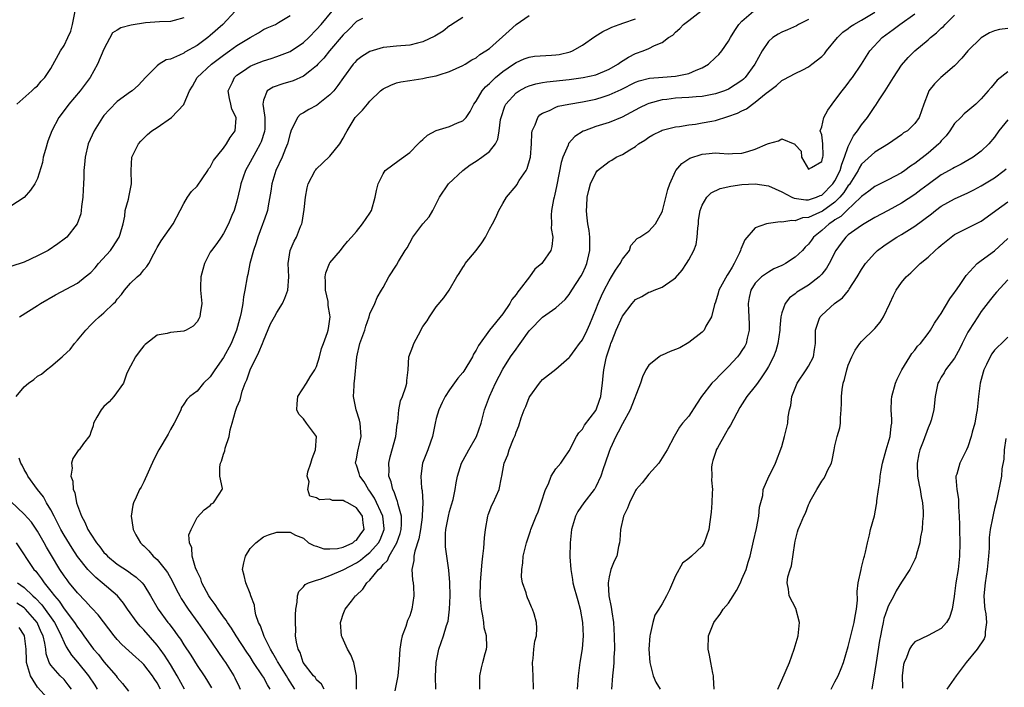
# Model space of a CAD drawing. Units: inches. Extents: x 2592000 to 2595000, y 1530000 to 1533000.
# Drawn here: x 2592598 to 2592746, y 1531599 to 1531700 of the extents above; entities that cross this region are included whole.
import ezdxf

# ---------------------------------------------------------------- set-up
doc = ezdxf.new("R2010")
doc.units = ezdxf.units.IN
doc.header["$MEASUREMENT"] = 0
doc.layers.add('LD25921530_2ft', color=123, linetype='Continuous')

msp = doc.modelspace()

# ---------------------------------------------------------------- linework, layer by layer
at = {"layer": 'LD25921530_2ft'}
for points, elevation in [([(2592630.73, 1531701), (2592628.89, 1531699), (2592627, 1531697.31), (2592626.62, 1531697), (2592625, 1531695.83), (2592623.18, 1531694.82), (2592623, 1531694.69), (2592622.35, 1531694.35), (2592621, 1531693.76), (2592620.36, 1531693.64), (2592619.28, 1531693), (2592619, 1531692.75), (2592617.23, 1531691), (2592616.17, 1531689.83), (2592615.24, 1531689), (2592615, 1531688.85), (2592613, 1531687.38), (2592611.81, 1531686.19), (2592611, 1531685.3), (2592610.77, 1531685), (2592609.51, 1531683), (2592608.64, 1531681), (2592608.17, 1531679), (2592608.06, 1531677.94), (2592607.98, 1531677), (2592607.97, 1531675.97), (2592607.91, 1531675), (2592607.89, 1531674.11), (2592607.84, 1531673), (2592607.6, 1531671.6), (2592607.59, 1531671), (2592607.53, 1531670.47), (2592606.96, 1531669), (2592605.41, 1531667), (2592605, 1531666.66), (2592604.04, 1531665.96), (2592602.59, 1531665), (2592601, 1531664.19), (2592599, 1531663.23), (2592597, 1531662.55)], 7978), ([(2592597.81, 1531643), (2592599, 1531644.46), (2592599.64, 1531645), (2592600.42, 1531645.58), (2592601, 1531646.05), (2592601.61, 1531646.39), (2592602.33, 1531647), (2592603, 1531647.51), (2592604.7, 1531649), (2592604.87, 1531649.13), (2592605.9, 1531650.1), (2592606.57, 1531651), (2592607, 1531651.47), (2592608.27, 1531653), (2592609, 1531653.78), (2592609.63, 1531654.37), (2592610.26, 1531655), (2592611, 1531655.62), (2592612.45, 1531657), (2592612.74, 1531657.26), (2592613, 1531657.63), (2592613.63, 1531658.37), (2592614.11, 1531659), (2592615, 1531660.05), (2592615.99, 1531661), (2592616.54, 1531661.46), (2592617, 1531662.09), (2592617.45, 1531662.55), (2592617.75, 1531663), (2592618.5, 1531664.5), (2592618.87, 1531665.13), (2592619, 1531665.41), (2592619.59, 1531666.41), (2592621.39, 1531669), (2592622.44, 1531671), (2592623, 1531672.03), (2592623.57, 1531673), (2592624.17, 1531673.83), (2592625, 1531674.67), (2592625.77, 1531675.77), (2592626.61, 1531677), (2592626.74, 1531677.26), (2592627, 1531677.52), (2592627.49, 1531678.51), (2592629, 1531680.39), (2592629.43, 1531681), (2592630, 1531682), (2592630.76, 1531683), (2592630.88, 1531684.88), (2592630.9, 1531685), (2592630.25, 1531686.25), (2592630.09, 1531687), (2592629.87, 1531687.87), (2592629.7, 1531689), (2592630.32, 1531690.32), (2592630.62, 1531691), (2592631, 1531691.34), (2592632, 1531692), (2592633, 1531692.69), (2592633.71, 1531693), (2592635, 1531693.52), (2592636.14, 1531693.86), (2592637, 1531694.14), (2592639, 1531694.92), (2592641, 1531696.25), (2592641.8, 1531697), (2592643, 1531698.22), (2592643.68, 1531699), (2592645.33, 1531701)], 7974), ([(2592597.87, 1531687), (2592600.15, 1531689), (2592600.57, 1531689.43), (2592601, 1531689.73), (2592601.56, 1531690.44), (2592602.09, 1531691), (2592603, 1531692.37), (2592604.48, 1531695), (2592605, 1531695.84), (2592605.58, 1531697), (2592606.01, 1531697.99), (2592606.27, 1531699), (2592606.67, 1531701)], 7982), ([(2592598.31, 1531655), (2592601, 1531656.68), (2592601.47, 1531657), (2592603.69, 1531658.31), (2592607, 1531660.06), (2592608.19, 1531661), (2592609, 1531661.68), (2592609.65, 1531662.35), (2592610.19, 1531663), (2592611.99, 1531665), (2592612.4, 1531665.6), (2592613.19, 1531666.81), (2592613.29, 1531667), (2592613.43, 1531667.43), (2592613.88, 1531669), (2592614.15, 1531670.15), (2592614.2, 1531671), (2592614.7, 1531672.7), (2592614.77, 1531673.23), (2592615.16, 1531675), (2592615.07, 1531677), (2592615.21, 1531679), (2592616.19, 1531681), (2592616.55, 1531681.45), (2592617.57, 1531682.43), (2592618.22, 1531683), (2592619, 1531683.5), (2592621.18, 1531685), (2592623.04, 1531686.96), (2592623.08, 1531687.08), (2592623.89, 1531689), (2592624.31, 1531689.69), (2592625.01, 1531691), (2592627.16, 1531693), (2592629, 1531694.38), (2592629.9, 1531695), (2592631, 1531695.8), (2592633, 1531697.01), (2592634.26, 1531697.74), (2592635, 1531698.22), (2592635.53, 1531698.47), (2592636.8, 1531699), (2592637.27, 1531699.27), (2592639, 1531700.34)], 7976), ([(2592636.03, 1531599), (2592635.61, 1531599.61), (2592635, 1531600.76), (2592634.86, 1531601), (2592633.52, 1531603), (2592633, 1531603.82), (2592632.52, 1531604.52), (2592630.89, 1531607), (2592630.17, 1531608.17), (2592629.57, 1531609), (2592629.37, 1531609.37), (2592629, 1531609.85), (2592628.18, 1531611), (2592627.74, 1531611.74), (2592627, 1531612.71), (2592626.8, 1531613), (2592625.73, 1531615), (2592625.56, 1531615.56), (2592625, 1531616.7), (2592624.77, 1531617.23), (2592624.25, 1531619), (2592624.23, 1531620.23), (2592623.87, 1531621), (2592623.79, 1531622.21), (2592624.1, 1531623), (2592625, 1531624.83), (2592626.05, 1531625.95), (2592627, 1531626.63), (2592627.16, 1531626.84), (2592627.49, 1531627), (2592628.32, 1531628.32), (2592628.77, 1531629), (2592628.82, 1531629.18), (2592628.45, 1531631), (2592628.42, 1531632.42), (2592628.55, 1531633), (2592628.7, 1531633.3), (2592629, 1531634.32), (2592629.16, 1531634.84), (2592629.23, 1531635.23), (2592629.83, 1531637), (2592630.01, 1531638.01), (2592630.31, 1531639), (2592630.78, 1531640.78), (2592631, 1531641.4), (2592631.47, 1531642.53), (2592631.81, 1531643.81), (2592632.25, 1531645), (2592632.5, 1531645.5), (2592632.99, 1531647), (2592634.3, 1531649.7), (2592634.86, 1531651), (2592635, 1531651.37), (2592636.08, 1531653.92), (2592636.65, 1531655), (2592637, 1531655.64), (2592637.85, 1531657), (2592638.2, 1531657.8), (2592638.65, 1531659), (2592638.8, 1531661), (2592638.71, 1531663), (2592639.03, 1531665), (2592639.63, 1531666.37), (2592639.97, 1531667), (2592640.59, 1531668.59), (2592640.77, 1531669), (2592640.82, 1531669.18), (2592641.13, 1531671.13), (2592641.3, 1531673), (2592641.57, 1531674.43), (2592641.73, 1531675), (2592642.77, 1531677), (2592642.87, 1531677.13), (2592643, 1531677.28), (2592643.9, 1531678.1), (2592645, 1531679.17), (2592646.5, 1531681), (2592647, 1531681.89), (2592647.37, 1531682.63), (2592647.58, 1531683), (2592648.82, 1531685), (2592649, 1531685.21), (2592649.92, 1531686.08), (2592650.64, 1531687), (2592651, 1531687.43), (2592652.59, 1531689), (2592653, 1531689.32), (2592654.15, 1531689.85), (2592655, 1531690.18), (2592655.67, 1531690.33), (2592657, 1531690.56), (2592659, 1531690.87), (2592659.57, 1531691), (2592661, 1531691.28), (2592661.43, 1531691.43), (2592663, 1531691.91), (2592665, 1531692.8), (2592665.34, 1531693), (2592666.34, 1531693.66), (2592667, 1531693.98), (2592667.54, 1531694.46), (2592668.45, 1531695), (2592669, 1531695.39), (2592671.99, 1531698.01), (2592673, 1531698.96), (2592675, 1531700.32)], 7968), ([(2592644.14, 1531599), (2592643.72, 1531599.72), (2592643, 1531600.4), (2592642.76, 1531600.76), (2592642.54, 1531601), (2592640.99, 1531603), (2592640.5, 1531604.5), (2592640.21, 1531605), (2592639.95, 1531606.05), (2592639.83, 1531607), (2592639.85, 1531607.85), (2592639.8, 1531609), (2592639.82, 1531610.18), (2592639.86, 1531611), (2592640.06, 1531612.06), (2592640.1, 1531613), (2592640.31, 1531613.69), (2592641, 1531614.36), (2592641.27, 1531614.73), (2592641.79, 1531615), (2592643, 1531615.4), (2592643.53, 1531615.53), (2592645, 1531616.06), (2592647, 1531616.95), (2592649, 1531618), (2592649.61, 1531618.39), (2592650.32, 1531619), (2592651, 1531619.53), (2592652.3, 1531621), (2592652.54, 1531621.46), (2592653.14, 1531623), (2592653.14, 1531623.14), (2592652.95, 1531625), (2592651.72, 1531627.72), (2592651, 1531628.75), (2592650.79, 1531629), (2592650.15, 1531630.15), (2592649.48, 1531631), (2592649.41, 1531631.41), (2592649, 1531632.68), (2592648.87, 1531633), (2592649, 1531633.65), (2592649.19, 1531634.81), (2592649.68, 1531637), (2592649.56, 1531639), (2592649.45, 1531639.45), (2592648.97, 1531641), (2592648.57, 1531643), (2592648.63, 1531644.63), (2592648.66, 1531645), (2592648.71, 1531645.29), (2592649.06, 1531649), (2592649.51, 1531651), (2592650.23, 1531653), (2592650.39, 1531653.61), (2592650.88, 1531655), (2592651, 1531655.43), (2592651.75, 1531657), (2592652.11, 1531657.89), (2592652.78, 1531659), (2592653, 1531659.43), (2592653.88, 1531661), (2592655, 1531662.76), (2592655.31, 1531663.31), (2592656.34, 1531665), (2592656.63, 1531665.37), (2592657, 1531666.13), (2592657.49, 1531667), (2592659, 1531668.99), (2592659.94, 1531670.06), (2592660.5, 1531671), (2592661, 1531671.98), (2592661.47, 1531673), (2592662.82, 1531675), (2592664.98, 1531677.02), (2592666.12, 1531677.88), (2592667, 1531678.4), (2592667.88, 1531679), (2592669, 1531679.85), (2592669.9, 1531681), (2592670.28, 1531681.72), (2592670.49, 1531683), (2592670.69, 1531684.69), (2592670.76, 1531685), (2592671.32, 1531686.68), (2592671.48, 1531687), (2592673, 1531688.68), (2592673.47, 1531689), (2592674.46, 1531689.54), (2592675, 1531689.75), (2592675.97, 1531690.03), (2592677, 1531690.24), (2592677.66, 1531690.34), (2592681, 1531690.71), (2592683.11, 1531691), (2592685, 1531691.43), (2592687, 1531692.27), (2592688.3, 1531693), (2592688.7, 1531693.3), (2592689.93, 1531694.07), (2592691, 1531694.61), (2592692.14, 1531695), (2592693, 1531695.38), (2592693.84, 1531695.84), (2592695, 1531696.26), (2592695.94, 1531697), (2592696.61, 1531697.39), (2592697, 1531697.82), (2592697.64, 1531698.36), (2592698.21, 1531699), (2592699, 1531699.58), (2592700.8, 1531701)], 7964), ([(2592649, 1531599), (2592648.99, 1531600.99), (2592648.61, 1531603), (2592648.12, 1531604.12), (2592647.63, 1531605), (2592646.82, 1531606.82), (2592646.76, 1531607), (2592646.6, 1531609), (2592646.68, 1531609.32), (2592647, 1531610.24), (2592647.31, 1531611), (2592648.23, 1531612.23), (2592648.83, 1531613), (2592648.93, 1531613.07), (2592649.97, 1531614.03), (2592650.56, 1531615), (2592651, 1531615.37), (2592652.32, 1531617), (2592652.71, 1531617.29), (2592653, 1531617.71), (2592653.64, 1531618.36), (2592653.9, 1531619), (2592655.06, 1531621), (2592655.58, 1531622.42), (2592655.72, 1531623), (2592655.79, 1531623.79), (2592655.76, 1531625), (2592655.26, 1531626.74), (2592655.23, 1531627), (2592655.19, 1531627.19), (2592655, 1531627.61), (2592654.65, 1531628.65), (2592654.45, 1531629), (2592654.19, 1531630.19), (2592653.88, 1531631), (2592653.91, 1531631.91), (2592653.87, 1531633), (2592654.08, 1531633.92), (2592654.92, 1531637), (2592655.14, 1531638.86), (2592655.21, 1531639.21), (2592655.37, 1531641), (2592655.63, 1531642.37), (2592655.92, 1531643), (2592656.44, 1531644.44), (2592656.57, 1531645), (2592656.59, 1531645.41), (2592656.75, 1531647), (2592656.89, 1531649), (2592657.48, 1531650.52), (2592657.63, 1531651), (2592658.31, 1531652.31), (2592659, 1531653.52), (2592659.63, 1531654.37), (2592659.96, 1531655), (2592661, 1531656.51), (2592662.14, 1531657.86), (2592662.93, 1531659), (2592664.12, 1531661), (2592664.47, 1531661.53), (2592665, 1531662.42), (2592665.23, 1531662.77), (2592665.34, 1531663), (2592667, 1531664.96), (2592667.88, 1531666.12), (2592668.4, 1531667), (2592669, 1531668.19), (2592669.48, 1531669), (2592669.96, 1531669.96), (2592670.44, 1531671), (2592671, 1531672.04), (2592671.55, 1531673), (2592673, 1531674.72), (2592673.12, 1531674.88), (2592673.49, 1531675.49), (2592674.53, 1531677), (2592674.7, 1531677.3), (2592675.14, 1531678.86), (2592675.16, 1531679), (2592675.31, 1531681), (2592675.37, 1531682.63), (2592675.45, 1531683), (2592675.88, 1531683.88), (2592676.27, 1531685), (2592676.61, 1531685.39), (2592677, 1531685.64), (2592678.05, 1531686.05), (2592679, 1531686.54), (2592679.33, 1531686.67), (2592680.97, 1531687), (2592683, 1531687.35), (2592685, 1531687.76), (2592686.12, 1531688.12), (2592687, 1531688.38), (2592688.8, 1531689.2), (2592691, 1531690.29), (2592691.52, 1531690.48), (2592693.09, 1531690.91), (2592695.07, 1531691.07), (2592697, 1531691.19), (2592697.26, 1531691.26), (2592699, 1531691.59), (2592700.12, 1531692.12), (2592701, 1531692.44), (2592701.98, 1531693), (2592703, 1531694.01), (2592703.52, 1531694.48), (2592703.98, 1531695), (2592705, 1531696.49), (2592705.27, 1531697), (2592705.93, 1531698.07), (2592706.54, 1531699), (2592707, 1531699.48), (2592708.75, 1531701)], 7962), ([(2592660.95, 1531599), (2592660.9, 1531600.9), (2592660.97, 1531603), (2592661.37, 1531605), (2592662.07, 1531607), (2592662.54, 1531608.54), (2592662.77, 1531609.23), (2592663, 1531611), (2592663.07, 1531613), (2592663.04, 1531615.04), (2592662.9, 1531616.9), (2592662.59, 1531619), (2592662.41, 1531620.41), (2592662.39, 1531621), (2592662.41, 1531622.41), (2592662.46, 1531623), (2592662.82, 1531625), (2592663, 1531625.73), (2592663.3, 1531626.7), (2592663.53, 1531627.53), (2592663.86, 1531629), (2592663.98, 1531630.02), (2592664.2, 1531631), (2592664.8, 1531633), (2592665.58, 1531634.42), (2592665.88, 1531635), (2592667.03, 1531637), (2592667.74, 1531639), (2592668.02, 1531640.02), (2592668.27, 1531641), (2592669.01, 1531643), (2592669.93, 1531645), (2592671, 1531647.1), (2592672.18, 1531649), (2592673, 1531650.13), (2592673.38, 1531650.62), (2592673.63, 1531651), (2592675, 1531652.91), (2592675.08, 1531653), (2592677, 1531654.97), (2592679, 1531656.35), (2592680.39, 1531657.61), (2592681, 1531658.34), (2592681.4, 1531659), (2592682.82, 1531661.18), (2592683, 1531661.52), (2592683.47, 1531662.53), (2592683.67, 1531663), (2592684.13, 1531665), (2592684.1, 1531665.9), (2592684.11, 1531667), (2592684, 1531668), (2592683.81, 1531669), (2592683.64, 1531670.36), (2592683.59, 1531671), (2592683.66, 1531671.66), (2592683.72, 1531673), (2592683.94, 1531674.06), (2592684.23, 1531675), (2592685, 1531676.65), (2592685.28, 1531677), (2592687, 1531678.38), (2592687.41, 1531678.59), (2592688.08, 1531679), (2592689, 1531679.4), (2592690.13, 1531680.13), (2592691, 1531680.64), (2592691.44, 1531681), (2592692.4, 1531681.6), (2592693, 1531682.05), (2592693.6, 1531682.4), (2592694.82, 1531683), (2592695, 1531683.07), (2592697, 1531683.56), (2592697.62, 1531683.62), (2592699, 1531683.87), (2592699.99, 1531683.99), (2592701, 1531684.17), (2592702.46, 1531684.46), (2592703, 1531684.56), (2592704.88, 1531685.12), (2592706.35, 1531685.65), (2592707, 1531686.01), (2592707.69, 1531686.31), (2592708.57, 1531687), (2592709, 1531687.29), (2592710.65, 1531688.65), (2592711, 1531688.92), (2592712.21, 1531689.79), (2592713, 1531690.57), (2592713.29, 1531690.71), (2592715, 1531691.62), (2592716.18, 1531692.18), (2592717, 1531692.6), (2592717.54, 1531693), (2592719, 1531694.15), (2592719.42, 1531694.58), (2592719.73, 1531695), (2592721.36, 1531697), (2592722.18, 1531697.82), (2592723, 1531698.4), (2592723.33, 1531698.67), (2592723.83, 1531699), (2592725, 1531699.64), (2592727, 1531700.81)], 7958), ([(2592667.58, 1531599), (2592667.58, 1531599.58), (2592667.54, 1531601), (2592667.83, 1531602.17), (2592668.01, 1531603), (2592668.35, 1531604.35), (2592668.57, 1531605), (2592668.63, 1531605.37), (2592668.57, 1531607), (2592668.22, 1531608.22), (2592668.16, 1531609), (2592668, 1531610), (2592667.79, 1531611), (2592667.63, 1531613), (2592667.66, 1531615), (2592667.73, 1531615.73), (2592667.89, 1531618.11), (2592668.02, 1531619), (2592668.17, 1531620.17), (2592668.26, 1531621.74), (2592668.4, 1531623), (2592668.75, 1531625), (2592668.8, 1531625.2), (2592669.36, 1531626.64), (2592669.54, 1531627), (2592670.45, 1531629), (2592670.81, 1531630.81), (2592670.86, 1531631), (2592671, 1531631.86), (2592671.21, 1531633), (2592671.75, 1531634.25), (2592671.99, 1531635), (2592672.63, 1531636.63), (2592672.85, 1531637.15), (2592673, 1531637.64), (2592673.4, 1531638.6), (2592673.79, 1531639.79), (2592674.23, 1531641), (2592674.47, 1531641.53), (2592675, 1531642.88), (2592675.07, 1531643), (2592676.52, 1531645), (2592676.75, 1531645.25), (2592677, 1531645.56), (2592679, 1531647.14), (2592681, 1531648.87), (2592681.08, 1531649), (2592681.92, 1531650.08), (2592682.57, 1531651), (2592683, 1531651.55), (2592683.7, 1531653), (2592684.1, 1531653.9), (2592685, 1531656.12), (2592685.34, 1531657), (2592685.85, 1531658.15), (2592686.26, 1531659), (2592687, 1531660.42), (2592687.37, 1531661), (2592687.96, 1531662.04), (2592688.68, 1531663), (2592689, 1531663.65), (2592690.07, 1531665), (2592690.3, 1531665.71), (2592691.23, 1531666.77), (2592691.63, 1531667), (2592693, 1531667.9), (2592694.01, 1531669), (2592695, 1531670.77), (2592695.05, 1531670.94), (2592695.84, 1531674.16), (2592696.13, 1531675), (2592697, 1531676.92), (2592697.05, 1531677), (2592697.93, 1531678.07), (2592699.14, 1531678.86), (2592701, 1531679.48), (2592701.54, 1531679.54), (2592703, 1531679.66), (2592703.64, 1531679.64), (2592705, 1531679.53), (2592705.57, 1531679.57), (2592707, 1531679.62), (2592707.89, 1531679.89), (2592709, 1531680.2), (2592710.84, 1531681), (2592711, 1531681.09), (2592712.5, 1531681.5), (2592713, 1531681.76), (2592714.95, 1531680.95), (2592715, 1531680.87), (2592715.93, 1531679.93), (2592715.96, 1531679), (2592717, 1531677.23), (2592717.48, 1531677.48), (2592719, 1531678.37), (2592719.13, 1531678.87), (2592719.18, 1531679), (2592719.22, 1531679.22), (2592719.15, 1531681), (2592719, 1531682.39), (2592718.78, 1531683), (2592719, 1531683.56), (2592719.3, 1531685), (2592719.91, 1531686.09), (2592720.58, 1531687), (2592721, 1531687.52), (2592722.07, 1531689), (2592722.5, 1531689.5), (2592723, 1531690.14), (2592723.35, 1531690.65), (2592723.63, 1531691), (2592724.99, 1531693.01), (2592726.22, 1531695), (2592728.1, 1531697), (2592729.77, 1531698.23), (2592730.76, 1531699), (2592733, 1531700.58)], 7956), ([(2592675.61, 1531599), (2592675.59, 1531601), (2592675.48, 1531603), (2592675.57, 1531603.57), (2592675.67, 1531605), (2592675.81, 1531606.19), (2592676.07, 1531607), (2592676.13, 1531608.13), (2592676.1, 1531609), (2592675.71, 1531610.29), (2592675.49, 1531611), (2592675.33, 1531611.33), (2592675, 1531612.15), (2592674.73, 1531612.73), (2592674.63, 1531613), (2592674.51, 1531613.49), (2592674, 1531615), (2592673.85, 1531615.85), (2592673.87, 1531617), (2592674.03, 1531617.97), (2592674.09, 1531619), (2592674.57, 1531621), (2592675.2, 1531622.8), (2592675.24, 1531623), (2592676.03, 1531625), (2592676.32, 1531625.68), (2592676.81, 1531627), (2592677.45, 1531629), (2592677.87, 1531629.87), (2592678.31, 1531631), (2592679, 1531632.11), (2592679.76, 1531633), (2592680.27, 1531633.73), (2592681, 1531634.86), (2592682.11, 1531637), (2592682.46, 1531637.54), (2592683, 1531638.12), (2592683.32, 1531638.68), (2592685, 1531640.92), (2592685.04, 1531641), (2592685.56, 1531642.44), (2592685.75, 1531643), (2592685.85, 1531643.85), (2592686.02, 1531645), (2592686.12, 1531646.12), (2592686.22, 1531647), (2592686.51, 1531648.51), (2592686.63, 1531649), (2592686.73, 1531649.27), (2592687, 1531650.18), (2592687.22, 1531650.78), (2592687.28, 1531651), (2592687.46, 1531651.46), (2592688.09, 1531653), (2592689, 1531655.09), (2592690.47, 1531657), (2592691, 1531657.61), (2592691.93, 1531658.07), (2592693, 1531658.72), (2592693.23, 1531658.77), (2592693.79, 1531659), (2592695, 1531659.44), (2592696.63, 1531660.63), (2592697, 1531660.88), (2592698, 1531662), (2592698.67, 1531663), (2592699, 1531663.55), (2592699.77, 1531665), (2592700.11, 1531665.89), (2592700.25, 1531667), (2592700.35, 1531668.35), (2592700.44, 1531669), (2592700.48, 1531669.52), (2592700.71, 1531671), (2592701, 1531671.8), (2592701.69, 1531673), (2592702.36, 1531673.64), (2592703.7, 1531674.3), (2592705.33, 1531674.67), (2592707, 1531674.89), (2592709, 1531675), (2592711, 1531674.72), (2592713, 1531673.82), (2592714.5, 1531673), (2592714.85, 1531672.85), (2592716.59, 1531672.59), (2592717, 1531672.62), (2592718.21, 1531673), (2592718.76, 1531673.24), (2592719, 1531673.3), (2592720.69, 1531675), (2592721, 1531675.47), (2592721.76, 1531677), (2592722.02, 1531677.98), (2592722.45, 1531679), (2592723, 1531680.61), (2592723.2, 1531681), (2592723.76, 1531682.24), (2592724.4, 1531683), (2592725, 1531683.88), (2592725.89, 1531685), (2592727, 1531686.66), (2592727.15, 1531686.85), (2592727.64, 1531687.64), (2592728.54, 1531689), (2592729.78, 1531691), (2592731, 1531692.88), (2592732, 1531694), (2592733.03, 1531695), (2592735, 1531696.67), (2592735.36, 1531697), (2592736.28, 1531697.72), (2592737, 1531698.42), (2592737.31, 1531698.69), (2592737.6, 1531699), (2592739, 1531700.38)], 7954), ([(2592623, 1531700), (2592621.57, 1531699.57), (2592621, 1531699.42), (2592619.37, 1531699.37), (2592617.25, 1531699.25), (2592615.11, 1531698.89), (2592613.52, 1531698.48), (2592613, 1531698.12), (2592612.29, 1531697.71), (2592611, 1531695.27), (2592610.04, 1531693), (2592608.91, 1531691), (2592607.41, 1531689), (2592605.71, 1531687), (2592604.54, 1531685.46), (2592604.21, 1531685), (2592603.17, 1531683), (2592602.56, 1531681.44), (2592602.19, 1531680.19), (2592601.87, 1531679), (2592601.77, 1531678.23), (2592601, 1531675.82), (2592600.6, 1531675), (2592599.93, 1531674.07), (2592599, 1531672.96), (2592597, 1531671.65)], 7980), ([(2592649.89, 1531699.89), (2592649, 1531699.41), (2592647.81, 1531698.19), (2592647, 1531697.41), (2592644.94, 1531695), (2592644.09, 1531693.91), (2592643.2, 1531693), (2592643, 1531692.76), (2592641.98, 1531691.98), (2592641, 1531691.19), (2592639.48, 1531690.52), (2592637.93, 1531690.07), (2592636.44, 1531689.56), (2592635.55, 1531689), (2592635, 1531687.59), (2592634.89, 1531687), (2592635, 1531686.33), (2592635.18, 1531685), (2592635.18, 1531683.18), (2592635.17, 1531683), (2592635.14, 1531682.86), (2592634.65, 1531681.35), (2592634.5, 1531681), (2592633.83, 1531679.83), (2592633, 1531678.28), (2592632.29, 1531677), (2592631.58, 1531675), (2592631.49, 1531674.51), (2592631, 1531672.38), (2592630.58, 1531671), (2592630.24, 1531670.24), (2592629.73, 1531669), (2592629, 1531667.55), (2592628.63, 1531667), (2592627.96, 1531666.04), (2592627.17, 1531665), (2592627, 1531664.71), (2592626.1, 1531663), (2592625.87, 1531662.13), (2592625.56, 1531661), (2592625.53, 1531659.53), (2592625.54, 1531659), (2592625.7, 1531657), (2592625.46, 1531655.46), (2592625.41, 1531655), (2592625.28, 1531654.72), (2592625, 1531654.26), (2592624.41, 1531653.59), (2592623.37, 1531653), (2592623, 1531652.84), (2592621, 1531652.63), (2592620.49, 1531652.49), (2592619, 1531652.22), (2592617.42, 1531651), (2592617.19, 1531650.81), (2592617, 1531650.61), (2592616.29, 1531649.71), (2592615.75, 1531649), (2592615, 1531647.57), (2592614.67, 1531647), (2592614.39, 1531646.39), (2592613.93, 1531645), (2592612.48, 1531643), (2592611.79, 1531642.21), (2592611, 1531641.53), (2592610.77, 1531641.23), (2592610.56, 1531641), (2592609.9, 1531639.9), (2592609.42, 1531639), (2592609.38, 1531638.62), (2592609, 1531637.62), (2592608.86, 1531637.14), (2592607.92, 1531635.92), (2592607.27, 1531635), (2592607.12, 1531634.88), (2592607, 1531634.73), (2592606.32, 1531633.68), (2592606.11, 1531633), (2592606.21, 1531632.21), (2592605.99, 1531631), (2592606.29, 1531630.29), (2592606.38, 1531629), (2592606.59, 1531628.59), (2592606.88, 1531627), (2592607.6, 1531625), (2592608.12, 1531624.12), (2592608.57, 1531623), (2592609, 1531622.3), (2592609.85, 1531621), (2592610.37, 1531620.37), (2592611, 1531619.56), (2592611.28, 1531619.28), (2592611.52, 1531619), (2592613, 1531617.79), (2592614.68, 1531616.68), (2592615, 1531616.44), (2592615.85, 1531615.85), (2592616.73, 1531615), (2592617, 1531614.65), (2592618, 1531613), (2592619.16, 1531611), (2592620.62, 1531609), (2592620.79, 1531608.79), (2592621.66, 1531607.66), (2592622.11, 1531607), (2592622.49, 1531606.49), (2592623, 1531605.65), (2592624.07, 1531604.07), (2592625, 1531602.56), (2592626.07, 1531601), (2592626.44, 1531600.44), (2592627.18, 1531599.18)], 7972), ([(2592665, 1531700.05), (2592663.35, 1531699), (2592663.15, 1531698.85), (2592663, 1531698.78), (2592662.04, 1531697.96), (2592660.77, 1531697.23), (2592659, 1531696.35), (2592658.19, 1531696.19), (2592657, 1531695.88), (2592655, 1531695.73), (2592653.57, 1531695.57), (2592653, 1531695.54), (2592651, 1531694.94), (2592649.82, 1531694.18), (2592649, 1531693.54), (2592648.74, 1531693.26), (2592648.52, 1531693), (2592647.04, 1531691), (2592646.21, 1531689.79), (2592645.58, 1531689), (2592645, 1531688.38), (2592643.23, 1531687), (2592643.11, 1531686.89), (2592643, 1531686.81), (2592641.82, 1531686.18), (2592641, 1531685.7), (2592640.54, 1531685.46), (2592640.1, 1531685), (2592639.33, 1531683.33), (2592639.14, 1531683), (2592639.1, 1531682.9), (2592639, 1531682.6), (2592638.61, 1531681), (2592638.31, 1531680.31), (2592637.8, 1531679), (2592636.88, 1531677), (2592636.27, 1531675), (2592636.12, 1531673.88), (2592635.72, 1531671.72), (2592635.61, 1531671), (2592635.47, 1531670.53), (2592635, 1531669.27), (2592634.87, 1531668.87), (2592634.15, 1531667), (2592633.88, 1531666.12), (2592633.5, 1531665), (2592632.96, 1531663), (2592632.64, 1531661.36), (2592632.54, 1531661), (2592632.2, 1531659), (2592631.98, 1531658.02), (2592631.87, 1531657), (2592631.63, 1531655.63), (2592631.48, 1531655), (2592631.37, 1531654.63), (2592630.95, 1531653), (2592630.14, 1531651), (2592629, 1531648.89), (2592627.68, 1531647), (2592627, 1531645.95), (2592625.98, 1531645), (2592625, 1531643.8), (2592623.93, 1531643), (2592623.45, 1531642.55), (2592623, 1531641.88), (2592622.66, 1531641.34), (2592622.55, 1531641), (2592622.15, 1531640.15), (2592621.56, 1531639), (2592621, 1531638.07), (2592620.64, 1531637.36), (2592619.23, 1531635), (2592618.49, 1531633.51), (2592617, 1531630.15), (2592616.61, 1531629.39), (2592616.36, 1531629), (2592615.85, 1531627.85), (2592615.45, 1531627), (2592615.36, 1531626.64), (2592615.11, 1531625), (2592615.36, 1531623.36), (2592615.39, 1531623), (2592615.81, 1531622.19), (2592616.47, 1531621), (2592616.76, 1531620.76), (2592617, 1531620.54), (2592617.77, 1531619.77), (2592618.41, 1531619), (2592619, 1531618.48), (2592620.22, 1531617), (2592620.54, 1531616.54), (2592621.26, 1531615.26), (2592621.91, 1531613.91), (2592622.4, 1531613), (2592622.62, 1531612.62), (2592623.68, 1531611), (2592625.13, 1531609), (2592626.54, 1531607), (2592629, 1531603.39), (2592629.26, 1531603), (2592630.52, 1531601), (2592630.68, 1531600.68), (2592631.33, 1531599.33), (2592631.51, 1531599)], 7970), ([(2592639.71, 1531599), (2592638.65, 1531600.65), (2592638.46, 1531601), (2592637.19, 1531603), (2592637.13, 1531603.13), (2592637, 1531603.35), (2592636.41, 1531604.41), (2592636.05, 1531605), (2592635.1, 1531606.9), (2592634.53, 1531608.53), (2592634.26, 1531609), (2592633.85, 1531610.15), (2592633.69, 1531611), (2592633.64, 1531611.64), (2592633.12, 1531613), (2592633, 1531613.37), (2592632.33, 1531615), (2592632.1, 1531616.1), (2592631.83, 1531617), (2592632.03, 1531617.97), (2592632.27, 1531619), (2592633, 1531620.12), (2592633.85, 1531621), (2592635, 1531621.9), (2592635.78, 1531622.22), (2592637, 1531622.59), (2592638.59, 1531622.59), (2592639, 1531622.58), (2592639.83, 1531622.17), (2592641, 1531621.72), (2592641.77, 1531621), (2592642.6, 1531620.6), (2592643, 1531620.48), (2592644.1, 1531620.1), (2592645, 1531620.08), (2592646.12, 1531620.12), (2592647, 1531620.36), (2592648.45, 1531621), (2592648.73, 1531621.27), (2592649, 1531621.37), (2592649.67, 1531622.33), (2592650.17, 1531623), (2592650.01, 1531624.01), (2592649.89, 1531625), (2592649, 1531626.27), (2592647.7, 1531627), (2592647.22, 1531627.22), (2592647, 1531627.38), (2592645.38, 1531627.38), (2592645, 1531627.57), (2592643.44, 1531627.44), (2592643, 1531627.77), (2592642, 1531628), (2592641.69, 1531629), (2592641.85, 1531630.15), (2592641.57, 1531631), (2592641.68, 1531631.68), (2592642.13, 1531633), (2592642.33, 1531633.67), (2592642.82, 1531635), (2592642.98, 1531636.98), (2592641.49, 1531639), (2592641, 1531639.63), (2592640.33, 1531640.33), (2592640.01, 1531641), (2592640.08, 1531641.92), (2592640.19, 1531643), (2592641.45, 1531645), (2592642.02, 1531645.98), (2592642.72, 1531647), (2592643, 1531647.53), (2592643.43, 1531649), (2592643.75, 1531650.25), (2592644.04, 1531651), (2592644.64, 1531652.64), (2592644.74, 1531653), (2592644.78, 1531653.22), (2592645, 1531654.63), (2592645.04, 1531655), (2592645, 1531655.29), (2592644.72, 1531656.72), (2592644.73, 1531657), (2592644.71, 1531657.29), (2592644.34, 1531659), (2592644.32, 1531660.32), (2592644.28, 1531661), (2592644.38, 1531661.62), (2592644.91, 1531663), (2592645, 1531663.13), (2592646.58, 1531665), (2592647, 1531665.55), (2592647.65, 1531666.35), (2592648.27, 1531667), (2592649, 1531667.84), (2592649.92, 1531669), (2592651, 1531670.59), (2592651.23, 1531671), (2592651.83, 1531673), (2592651.99, 1531674.01), (2592652.25, 1531675), (2592653, 1531676.53), (2592653.31, 1531677), (2592655.42, 1531678.58), (2592657, 1531679.72), (2592658.3, 1531681), (2592658.62, 1531681.38), (2592659, 1531681.7), (2592659.69, 1531682.31), (2592661, 1531683.04), (2592663, 1531683.64), (2592664.18, 1531684.18), (2592665, 1531684.51), (2592665.48, 1531685), (2592666.1, 1531685.9), (2592666.67, 1531687), (2592667, 1531687.46), (2592667.89, 1531689), (2592668.4, 1531689.6), (2592669, 1531690.12), (2592669.92, 1531691), (2592671, 1531691.89), (2592672.64, 1531693), (2592673, 1531693.27), (2592674.21, 1531693.79), (2592675, 1531694.08), (2592675.8, 1531694.2), (2592678.35, 1531694.35), (2592679, 1531694.41), (2592679.51, 1531694.49), (2592681.14, 1531694.86), (2592681.48, 1531695), (2592683, 1531695.85), (2592684.85, 1531697.15), (2592686.07, 1531697.93), (2592687, 1531698.36), (2592687.41, 1531698.59), (2592688.52, 1531699), (2592689.22, 1531699.22), (2592691, 1531699.82)], 7966), ([(2592717, 1531699.75), (2592715.51, 1531699), (2592715.2, 1531698.8), (2592713.84, 1531698.16), (2592713, 1531697.85), (2592712.46, 1531697.54), (2592711.67, 1531697), (2592711, 1531696.43), (2592710.04, 1531695), (2592708.96, 1531693), (2592707.5, 1531691), (2592707.25, 1531690.75), (2592707, 1531690.54), (2592705, 1531689.26), (2592704.35, 1531689), (2592703, 1531688.53), (2592701, 1531688.16), (2592700.12, 1531688.12), (2592699, 1531688.01), (2592697.96, 1531687.96), (2592697, 1531687.88), (2592695.71, 1531687.71), (2592695, 1531687.63), (2592693, 1531687.11), (2592692.74, 1531687), (2592691.56, 1531686.44), (2592688.96, 1531685.04), (2592687, 1531684.22), (2592685, 1531683.61), (2592683.32, 1531683), (2592683.09, 1531682.91), (2592681.86, 1531682.14), (2592680.92, 1531681.08), (2592680.83, 1531680.83), (2592680.05, 1531679), (2592679.78, 1531678.22), (2592679.14, 1531674.86), (2592678.79, 1531673.21), (2592678.72, 1531673), (2592678.63, 1531672.63), (2592678.36, 1531671), (2592678.29, 1531670.29), (2592678.34, 1531669), (2592678.3, 1531668.3), (2592678.53, 1531667), (2592678.41, 1531665.59), (2592678.23, 1531665), (2592677, 1531663.16), (2592676.87, 1531663), (2592675.84, 1531662.16), (2592675.04, 1531661), (2592673.49, 1531659), (2592673.25, 1531658.75), (2592673, 1531658.35), (2592672.38, 1531657.62), (2592672.07, 1531657), (2592671, 1531655.47), (2592669, 1531652.99), (2592667.34, 1531650.66), (2592667, 1531649.97), (2592666.61, 1531649.39), (2592666.44, 1531649), (2592665.16, 1531646.84), (2592665, 1531646.61), (2592664.25, 1531645.75), (2592663, 1531644.01), (2592662.33, 1531643), (2592661.91, 1531642.09), (2592661.37, 1531641), (2592661, 1531639.69), (2592660.84, 1531639), (2592660.51, 1531637.49), (2592660.42, 1531637), (2592660.13, 1531636.13), (2592659.72, 1531635), (2592659.51, 1531634.49), (2592658.95, 1531633), (2592658.66, 1531631), (2592658.8, 1531629.2), (2592658.87, 1531628.87), (2592659, 1531627), (2592658.88, 1531625.12), (2592658.89, 1531625), (2592658.88, 1531624.88), (2592658.62, 1531623), (2592658.39, 1531621.61), (2592657.76, 1531619.76), (2592657.63, 1531619), (2592657.65, 1531618.35), (2592657.34, 1531617), (2592657.44, 1531615.44), (2592657.53, 1531615), (2592657.57, 1531614.43), (2592657.64, 1531613), (2592657.3, 1531611), (2592657, 1531610.03), (2592656.69, 1531609.31), (2592656.42, 1531608.42), (2592655.89, 1531607), (2592655.7, 1531606.3), (2592655.51, 1531605), (2592655.37, 1531602.63), (2592655.22, 1531601), (2592654.75, 1531598.75)], 7960), ([(2592747, 1531698.4), (2592745.75, 1531698.25), (2592745, 1531698.05), (2592744.25, 1531697.75), (2592743, 1531696.99), (2592741, 1531695), (2592740.08, 1531693.92), (2592739, 1531692.78), (2592736.95, 1531691), (2592735.96, 1531690.04), (2592735.13, 1531689), (2592735, 1531688.71), (2592734.35, 1531687), (2592733.67, 1531685), (2592733, 1531684.06), (2592731.9, 1531683), (2592731.33, 1531682.67), (2592731, 1531682.39), (2592729.03, 1531681), (2592727, 1531679.78), (2592725, 1531677.97), (2592724.64, 1531677.36), (2592724.47, 1531677), (2592723.22, 1531675), (2592723.13, 1531674.87), (2592723, 1531674.74), (2592722.32, 1531673.68), (2592721.75, 1531673), (2592721, 1531672.27), (2592719.1, 1531670.9), (2592719, 1531670.84), (2592718.69, 1531670.69), (2592717, 1531669.95), (2592716.13, 1531669.88), (2592715, 1531669.46), (2592714.49, 1531669.51), (2592713, 1531669.22), (2592712.73, 1531669.27), (2592711, 1531669.06), (2592710.71, 1531669), (2592709, 1531668.37), (2592707.42, 1531666.58), (2592706.81, 1531665.19), (2592706.79, 1531665), (2592706.65, 1531664.65), (2592705.84, 1531663), (2592705.51, 1531662.49), (2592705, 1531661.58), (2592704.75, 1531661.25), (2592703.52, 1531659), (2592703.42, 1531658.58), (2592703, 1531657.21), (2592702.87, 1531656.87), (2592702.4, 1531655), (2592701.58, 1531653.58), (2592701.31, 1531653), (2592701, 1531652.67), (2592699, 1531651.11), (2592697.65, 1531650.35), (2592697, 1531650.06), (2592696.21, 1531649.79), (2592695, 1531649.23), (2592694.82, 1531649.18), (2592694.53, 1531649), (2592693, 1531647.74), (2592692.56, 1531647), (2592692.04, 1531645.96), (2592691.74, 1531645), (2592690.2, 1531641), (2592689, 1531638.9), (2592688.37, 1531637.63), (2592688, 1531637), (2592687.16, 1531635.16), (2592687, 1531634.74), (2592686.43, 1531633), (2592686.11, 1531632.11), (2592685.75, 1531631), (2592685, 1531629.4), (2592684.86, 1531629.14), (2592684.75, 1531629), (2592683.21, 1531627), (2592682.31, 1531625.69), (2592681.95, 1531625), (2592681.36, 1531623), (2592681.16, 1531621), (2592681.12, 1531618.88), (2592681.23, 1531617), (2592681.5, 1531615.5), (2592681.57, 1531615), (2592681.76, 1531614.24), (2592682.11, 1531613), (2592682.32, 1531612.32), (2592682.66, 1531611), (2592683.01, 1531609), (2592683.09, 1531607), (2592682.96, 1531605.04), (2592682.62, 1531603), (2592682.34, 1531601), (2592682.2, 1531599)], 7952), ([(2592747, 1531691.84), (2592745.42, 1531690.59), (2592744.48, 1531689.52), (2592744.07, 1531689), (2592743, 1531687.81), (2592742.17, 1531687), (2592741, 1531685.98), (2592740.46, 1531685.54), (2592739.95, 1531685), (2592739, 1531684.06), (2592738.29, 1531683), (2592737.75, 1531682.25), (2592737, 1531681.46), (2592736.8, 1531681.2), (2592736.61, 1531681), (2592735, 1531679.61), (2592733, 1531678.07), (2592732.36, 1531677.64), (2592731.52, 1531677), (2592731, 1531676.65), (2592729, 1531675.6), (2592727, 1531674.62), (2592726.11, 1531673.89), (2592725, 1531673.11), (2592724.91, 1531673), (2592722.76, 1531671), (2592721.9, 1531670.1), (2592721, 1531669.58), (2592720.67, 1531669.32), (2592720.12, 1531669), (2592719, 1531667.98), (2592717.77, 1531667), (2592717.46, 1531666.54), (2592717, 1531665.94), (2592716.53, 1531665.47), (2592716.1, 1531665), (2592715, 1531663.95), (2592713.57, 1531663), (2592713.2, 1531662.8), (2592713, 1531662.7), (2592711.8, 1531662.2), (2592711, 1531661.74), (2592709.93, 1531661), (2592709, 1531660.04), (2592708.35, 1531659), (2592708.09, 1531657.91), (2592707.93, 1531657), (2592708, 1531656), (2592708.1, 1531653.9), (2592708.1, 1531653), (2592707.77, 1531651.77), (2592707.61, 1531651), (2592707.41, 1531650.59), (2592707, 1531649.92), (2592706.63, 1531649.37), (2592706.33, 1531649), (2592705, 1531647.53), (2592703.71, 1531646.29), (2592703, 1531645.51), (2592702.47, 1531645), (2592700.93, 1531643), (2592700.15, 1531641.85), (2592699, 1531640.07), (2592698.07, 1531639), (2592697.59, 1531638.41), (2592697, 1531637.34), (2592696.79, 1531637), (2592695.75, 1531635), (2592695, 1531633.78), (2592694.48, 1531633), (2592693, 1531631.3), (2592691.98, 1531630.02), (2592691.1, 1531629), (2592691, 1531628.86), (2592690.1, 1531627), (2592689.79, 1531626.21), (2592689.2, 1531625), (2592688.7, 1531623), (2592688.63, 1531621.37), (2592688.57, 1531621), (2592688.44, 1531620.44), (2592688.15, 1531619), (2592687.75, 1531618.25), (2592687.28, 1531617), (2592687, 1531615.9), (2592686.85, 1531615), (2592686.87, 1531614.87), (2592686.97, 1531613), (2592687.33, 1531611.33), (2592687.41, 1531610.59), (2592687.66, 1531609), (2592687.78, 1531607), (2592687.8, 1531605), (2592687.72, 1531603.72), (2592687.7, 1531603), (2592687.65, 1531602.35), (2592687.52, 1531601), (2592687.37, 1531599)], 7950), ([(2592747, 1531684.64), (2592745.66, 1531683), (2592745, 1531682.03), (2592744.14, 1531681), (2592743, 1531679.9), (2592741.79, 1531679), (2592740.01, 1531677.99), (2592739, 1531677.48), (2592738.71, 1531677.29), (2592737, 1531676.35), (2592735, 1531674.92), (2592733.91, 1531674.09), (2592733, 1531673.42), (2592731, 1531672.11), (2592729, 1531671), (2592727, 1531669.95), (2592725.39, 1531669), (2592725, 1531668.76), (2592723, 1531667.31), (2592722.64, 1531667), (2592721.92, 1531666.08), (2592721.15, 1531665), (2592720.1, 1531663), (2592719.7, 1531662.3), (2592719, 1531661.42), (2592718.6, 1531661), (2592717, 1531659.75), (2592715.27, 1531658.73), (2592715, 1531658.48), (2592714.15, 1531657.85), (2592713.49, 1531657), (2592713, 1531655.59), (2592712.85, 1531655), (2592712.68, 1531653.32), (2592712.68, 1531653), (2592712.41, 1531651), (2592712.1, 1531649.9), (2592711.76, 1531649), (2592711, 1531647.51), (2592710.71, 1531647), (2592709.99, 1531645.99), (2592709.32, 1531645), (2592709, 1531644.57), (2592707.72, 1531643), (2592706.66, 1531641.34), (2592705.3, 1531638.7), (2592705, 1531638.24), (2592704.54, 1531637.46), (2592703.3, 1531635.3), (2592703.14, 1531635), (2592703.12, 1531634.88), (2592703, 1531634.56), (2592702.64, 1531633.36), (2592702.5, 1531633), (2592702.43, 1531632.43), (2592702.46, 1531631), (2592702.43, 1531630.43), (2592702.56, 1531629), (2592702.5, 1531628.5), (2592702.46, 1531627), (2592702.39, 1531625.61), (2592702.17, 1531624.17), (2592702.02, 1531623), (2592701.31, 1531621), (2592701, 1531620.51), (2592699.41, 1531619), (2592699, 1531618.66), (2592698.07, 1531617.93), (2592697, 1531616.02), (2592696.1, 1531613.9), (2592695.67, 1531613), (2592695, 1531611.82), (2592694.49, 1531611), (2592693.9, 1531610.1), (2592693.57, 1531609), (2592693.21, 1531607.21), (2592693.14, 1531607), (2592693.01, 1531605), (2592693.13, 1531603), (2592693.21, 1531602.79), (2592693.65, 1531601), (2592694.03, 1531600.03), (2592694.68, 1531599)], 7948), ([(2592702.8, 1531599), (2592702.74, 1531600.74), (2592702.71, 1531601), (2592702.62, 1531601.38), (2592702.3, 1531603), (2592702.11, 1531604.11), (2592701.91, 1531605), (2592701.99, 1531607), (2592702.75, 1531609), (2592702.85, 1531609.15), (2592703.72, 1531610.28), (2592704.19, 1531611), (2592705, 1531611.93), (2592705.66, 1531613), (2592706.16, 1531613.84), (2592706.77, 1531615), (2592707, 1531615.52), (2592707.61, 1531617), (2592707.92, 1531618.08), (2592708.23, 1531619), (2592708.76, 1531621.24), (2592709.17, 1531623.17), (2592709.52, 1531625), (2592709.64, 1531626.36), (2592710.14, 1531628.14), (2592710.21, 1531629), (2592711.03, 1531630.97), (2592711.13, 1531631.13), (2592712.05, 1531633), (2592713, 1531635.51), (2592713.42, 1531637), (2592713.89, 1531639), (2592713.97, 1531639.97), (2592714.13, 1531641), (2592714.34, 1531641.66), (2592714.5, 1531643), (2592715.31, 1531645), (2592716.66, 1531647), (2592717, 1531647.55), (2592717.76, 1531649), (2592717.94, 1531650.06), (2592718.07, 1531651), (2592718.08, 1531652.08), (2592718.06, 1531653), (2592718.64, 1531654.64), (2592718.75, 1531655), (2592719, 1531655.27), (2592720.91, 1531657), (2592722.14, 1531657.86), (2592723.04, 1531658.96), (2592723.15, 1531659.15), (2592724.36, 1531661), (2592725, 1531662.12), (2592725.58, 1531663), (2592727, 1531664.6), (2592727.42, 1531665), (2592728.33, 1531665.67), (2592729, 1531666.14), (2592730.3, 1531667), (2592731, 1531667.39), (2592733, 1531668.62), (2592735.5, 1531670.5), (2592736.13, 1531671), (2592737, 1531671.63), (2592739, 1531672.76), (2592741, 1531673.65), (2592741.9, 1531674.1), (2592743, 1531674.69), (2592745, 1531675.92), (2592746.45, 1531677), (2592746.75, 1531677.25)], 7946), ([(2592712.42, 1531599), (2592713, 1531600.31), (2592714.15, 1531603), (2592714.88, 1531605), (2592715.44, 1531607), (2592715.65, 1531609), (2592715.13, 1531611.13), (2592714.08, 1531613), (2592713.99, 1531614.01), (2592713.78, 1531615), (2592713.9, 1531615.9), (2592714.25, 1531617), (2592714.46, 1531617.54), (2592714.94, 1531620.94), (2592715, 1531621.24), (2592715.37, 1531622.63), (2592715.48, 1531623), (2592715.8, 1531623.8), (2592716.3, 1531625), (2592716.54, 1531625.46), (2592717, 1531626.72), (2592717.11, 1531626.89), (2592717.14, 1531627), (2592717.27, 1531627.27), (2592718.25, 1531629), (2592719, 1531630.26), (2592719.33, 1531630.67), (2592719.51, 1531631), (2592719.89, 1531631.89), (2592720.45, 1531633), (2592720.57, 1531633.43), (2592720.87, 1531635), (2592721, 1531635.61), (2592721.35, 1531637), (2592721.71, 1531638.29), (2592721.81, 1531639), (2592721.81, 1531639.81), (2592721.93, 1531641), (2592721.97, 1531642.03), (2592721.96, 1531643), (2592722.07, 1531644.07), (2592722.23, 1531645), (2592722.44, 1531645.56), (2592722.77, 1531647), (2592723, 1531647.71), (2592723.55, 1531649), (2592724.02, 1531649.98), (2592724.73, 1531651), (2592725, 1531651.3), (2592727, 1531653.22), (2592727.81, 1531654.19), (2592728.32, 1531655), (2592729.27, 1531657), (2592729.78, 1531658.22), (2592730.19, 1531659), (2592731, 1531660.18), (2592731.72, 1531661), (2592732.39, 1531661.61), (2592733, 1531662.22), (2592733.83, 1531663), (2592735, 1531663.96), (2592736.06, 1531665), (2592736.59, 1531665.41), (2592737, 1531665.79), (2592738.47, 1531667), (2592739, 1531667.36), (2592743, 1531669.41), (2592745, 1531670.82), (2592745.22, 1531671), (2592747, 1531672.3)], 7944), ([(2592720.4, 1531599), (2592721, 1531600.08), (2592721.48, 1531601), (2592721.93, 1531602.07), (2592722.28, 1531603), (2592723, 1531605.38), (2592723.9, 1531609), (2592724.03, 1531609.97), (2592724.24, 1531611), (2592724.37, 1531612.37), (2592724.32, 1531613.68), (2592724.49, 1531615), (2592724.92, 1531617), (2592725, 1531617.27), (2592725.33, 1531618.67), (2592725.43, 1531619), (2592725.57, 1531619.57), (2592725.88, 1531621), (2592726.19, 1531622.19), (2592726.36, 1531623), (2592726.94, 1531625.06), (2592727.26, 1531626.74), (2592727.3, 1531627), (2592727.31, 1531627.31), (2592727.54, 1531629), (2592727.77, 1531630.23), (2592727.8, 1531631), (2592727.93, 1531631.93), (2592728.15, 1531633), (2592728.7, 1531635), (2592729, 1531635.98), (2592729.28, 1531637), (2592729.44, 1531638.56), (2592729.54, 1531639), (2592729.56, 1531639.56), (2592729.45, 1531641), (2592729.5, 1531642.5), (2592729.54, 1531643), (2592730.12, 1531645), (2592730.37, 1531645.63), (2592731.05, 1531647), (2592732.24, 1531649), (2592732.54, 1531649.46), (2592733, 1531649.97), (2592733.43, 1531650.57), (2592733.86, 1531651), (2592735, 1531652.47), (2592735.37, 1531653), (2592735.95, 1531654.05), (2592736.65, 1531655), (2592737, 1531655.51), (2592738.28, 1531657.72), (2592739, 1531658.67), (2592739.12, 1531658.88), (2592739.73, 1531659.73), (2592740.76, 1531661.24), (2592742.4, 1531663), (2592743, 1531663.48), (2592745, 1531664.95), (2592747, 1531666.78)], 7942), ([(2592747, 1531660.57), (2592745.3, 1531658.7), (2592745, 1531658.34), (2592744.42, 1531657.58), (2592743, 1531655.78), (2592742.47, 1531655), (2592741.18, 1531653), (2592741, 1531652.67), (2592740.16, 1531651), (2592739.79, 1531650.21), (2592739, 1531648.79), (2592737.65, 1531647), (2592737.44, 1531646.56), (2592737, 1531645.9), (2592736.68, 1531645.32), (2592736.47, 1531645), (2592736.06, 1531643), (2592735.95, 1531642.05), (2592735.86, 1531641), (2592735.45, 1531639.45), (2592735.32, 1531639), (2592735, 1531638.32), (2592734.25, 1531636.25), (2592733.76, 1531635), (2592733.61, 1531634.39), (2592733.36, 1531633), (2592733.43, 1531631), (2592733.65, 1531629.65), (2592733.8, 1531629), (2592733.95, 1531627.95), (2592734.19, 1531627), (2592734.27, 1531625.73), (2592734.28, 1531625), (2592734.19, 1531624.19), (2592734.1, 1531623), (2592733.89, 1531621.89), (2592733.77, 1531621), (2592733.28, 1531619.28), (2592733.18, 1531618.82), (2592733, 1531618.48), (2592732.53, 1531617.47), (2592732.27, 1531617), (2592731, 1531615.09), (2592730.23, 1531613.77), (2592729.84, 1531613), (2592729, 1531611.46), (2592728.83, 1531611), (2592728.37, 1531609.63), (2592728.24, 1531609), (2592728.07, 1531608.07), (2592727.84, 1531607), (2592727.71, 1531606.29), (2592727.19, 1531603), (2592727, 1531601.73), (2592726.9, 1531601.1), (2592726.84, 1531600.83), (2592726.55, 1531599)], 7940), ([(2592747, 1531651.95), (2592746.04, 1531651), (2592745.51, 1531650.49), (2592745, 1531649.96), (2592744.58, 1531649.42), (2592744.35, 1531649), (2592743.81, 1531647.81), (2592743.4, 1531647), (2592743.31, 1531646.69), (2592742.87, 1531645), (2592742.6, 1531643), (2592742.39, 1531641), (2592742.24, 1531640.24), (2592742.03, 1531639), (2592741.65, 1531637.65), (2592741.5, 1531637), (2592741, 1531635.43), (2592740.81, 1531635), (2592740.21, 1531633.79), (2592739.78, 1531633), (2592739.31, 1531631.31), (2592739.19, 1531631), (2592739.17, 1531630.83), (2592739.32, 1531629), (2592739.58, 1531627.58), (2592739.61, 1531627), (2592739.61, 1531626.39), (2592739.7, 1531625), (2592739.72, 1531623.72), (2592739.72, 1531623), (2592739.79, 1531621), (2592739.75, 1531619), (2592739.51, 1531617), (2592739.2, 1531615), (2592739, 1531613.35), (2592738.92, 1531612.92), (2592738.63, 1531611), (2592738.22, 1531609.78), (2592737.78, 1531609), (2592737, 1531608.12), (2592735, 1531607.07), (2592733, 1531606.1), (2592732.5, 1531605.5), (2592732.23, 1531605), (2592731.75, 1531603.75), (2592731.41, 1531603), (2592731.33, 1531602.67), (2592731.13, 1531601), (2592731.14, 1531599.14)], 7938), ([(2592746.7, 1531636.7), (2592746.46, 1531635), (2592746.41, 1531633.59), (2592746.13, 1531632.13), (2592746.06, 1531631), (2592745.29, 1531627.29), (2592745, 1531626.16), (2592744.78, 1531625.22), (2592744.72, 1531624.72), (2592744.37, 1531623), (2592744.21, 1531621.79), (2592744.19, 1531620.19), (2592744.1, 1531619), (2592743.89, 1531617), (2592743.58, 1531615), (2592743.41, 1531613), (2592743.49, 1531611.49), (2592743.54, 1531611), (2592743.7, 1531610.3), (2592743.82, 1531609), (2592743.59, 1531607.59), (2592743.6, 1531607), (2592743.43, 1531606.57), (2592742.4, 1531605), (2592740.75, 1531603), (2592739.99, 1531602.01), (2592739.24, 1531601), (2592737.81, 1531599)], 7936), ([(2592623.11, 1531599), (2592622.03, 1531601), (2592621, 1531602.69), (2592620.11, 1531604.11), (2592619.45, 1531605), (2592619, 1531605.6), (2592617, 1531607.88), (2592616.44, 1531608.44), (2592615.98, 1531609), (2592614.56, 1531611), (2592613.93, 1531611.93), (2592613.02, 1531613.02), (2592610.72, 1531615), (2592609.77, 1531615.77), (2592609, 1531616.52), (2592608.76, 1531616.76), (2592608.57, 1531617), (2592607, 1531618.96), (2592606.19, 1531620.19), (2592605, 1531622.13), (2592604.51, 1531623), (2592604.02, 1531624.02), (2592603.48, 1531625), (2592603, 1531625.94), (2592602.37, 1531627), (2592601.9, 1531627.9), (2592601.02, 1531629), (2592599.52, 1531631), (2592599.37, 1531631.37), (2592599, 1531632.04), (2592598.69, 1531632.69), (2592598.5, 1531633), (2592598.25, 1531633.75)], 7974), ([(2592619.49, 1531599), (2592619, 1531599.92), (2592618.56, 1531600.56), (2592618.29, 1531601), (2592617, 1531602.67), (2592616.67, 1531603), (2592615.78, 1531603.78), (2592613.7, 1531605.7), (2592613, 1531606.44), (2592612.52, 1531607), (2592610.14, 1531610.14), (2592609.16, 1531611.16), (2592609, 1531611.32), (2592608.22, 1531612.22), (2592607, 1531613.47), (2592606.33, 1531614.33), (2592605.77, 1531615), (2592605.44, 1531615.44), (2592605, 1531616.04), (2592604.35, 1531617), (2592603.09, 1531619.09), (2592602.35, 1531620.35), (2592601.99, 1531621), (2592601, 1531622.73), (2592600.08, 1531624.08), (2592599, 1531625.33), (2592597, 1531627.19)], 7976), ([(2592597.76, 1531621), (2592600.45, 1531617), (2592600.72, 1531616.72), (2592601, 1531616.36), (2592601.59, 1531615.59), (2592601.98, 1531615), (2592603, 1531613.72), (2592603.55, 1531613), (2592604.24, 1531612.24), (2592605, 1531611.08), (2592606.57, 1531609), (2592607, 1531608.31), (2592607.58, 1531607.58), (2592607.97, 1531607), (2592609, 1531605.56), (2592609.43, 1531605), (2592610.17, 1531604.17), (2592611, 1531603.1), (2592612.81, 1531601), (2592613, 1531600.72), (2592613.81, 1531599.81), (2592614.67, 1531598.67)], 7978), ([(2592597.98, 1531615), (2592599, 1531614.29), (2592600.31, 1531613), (2592600.68, 1531612.68), (2592601.66, 1531611.66), (2592603.54, 1531609), (2592604.03, 1531608.03), (2592604.57, 1531607), (2592605, 1531605.99), (2592605.33, 1531605.33), (2592606.1, 1531604.1), (2592607, 1531603.05), (2592608.65, 1531601), (2592609.6, 1531599.6), (2592609.98, 1531599)], 7980), ([(2592606.12, 1531599), (2592605.63, 1531599.63), (2592605, 1531600.41), (2592604.4, 1531601), (2592603, 1531602.59), (2592602.75, 1531603), (2592602.28, 1531604.28), (2592602.23, 1531605), (2592602.12, 1531605.88), (2592601.85, 1531607), (2592601.57, 1531607.57), (2592600.96, 1531609), (2592599.2, 1531611), (2592599, 1531611.19), (2592597.91, 1531611.91)], 7982), ([(2592603.03, 1531597), (2592601, 1531599.29), (2592600.32, 1531600.32), (2592599.92, 1531601), (2592599.51, 1531602.49), (2592599.34, 1531603), (2592599.32, 1531603.32), (2592599.29, 1531605), (2592599.06, 1531607), (2592599, 1531607.12), (2592598.26, 1531608.26)], 7984)]:
    msp.add_lwpolyline(points, dxfattribs=dict(at, elevation=elevation))

doc.saveas('drawing.dxf')
